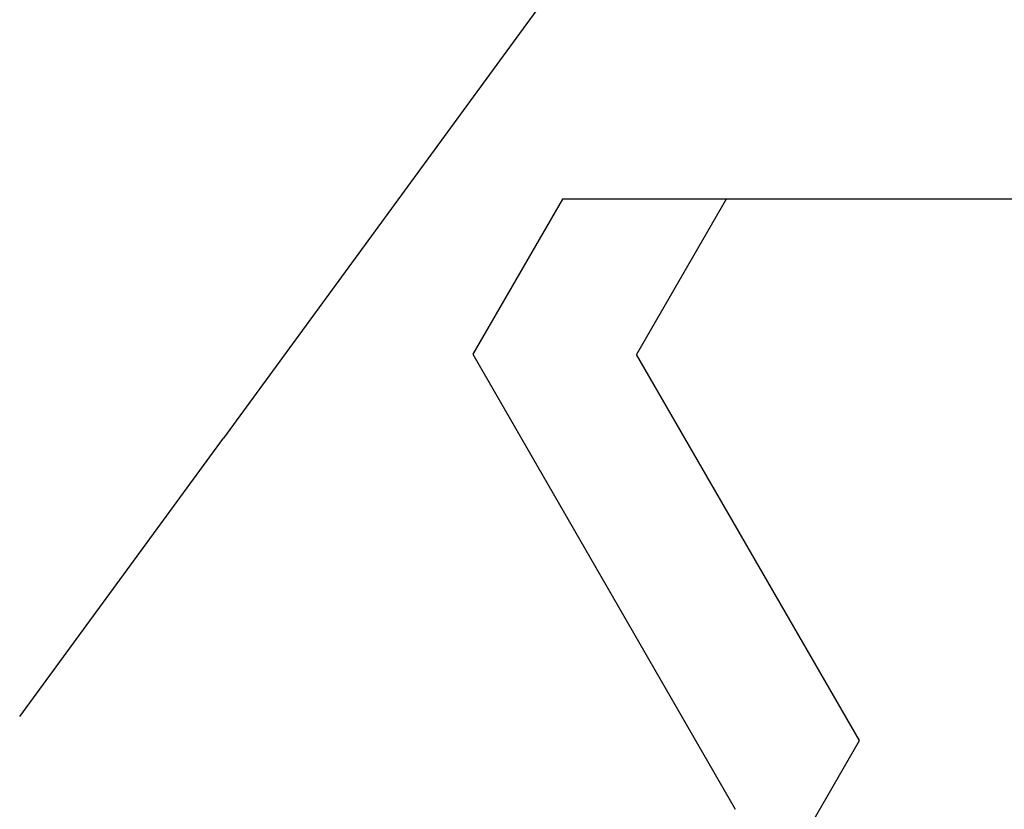
# Model space of a CAD drawing. Extents: x 0 to 60.3, y -1.5 to 81.5.
# Drawn here: x 9.4 to 9.6, y 14.8 to 15 of the extents above; entities that cross this region are included whole.
import ezdxf

# ---------------------------------------------------------------- set-up
doc = ezdxf.new("R2010")
doc.units = 0
doc.header["$MEASUREMENT"] = 0
doc.header["$PDMODE"] = 2
doc.layers.get('0').update_dxf_attribs({"linetype": 'CONTINUOUS'})
doc.layers.get('Defpoints').update_dxf_attribs({"linetype": 'CONTINUOUS'})
doc.layers.add('Dimension', color=2, linetype='CONTINUOUS', lineweight=15)
doc.layers.add('Object', color=7, linetype='CONTINUOUS', lineweight=30)
doc.styles.get("Standard").update_dxf_attribs({"font": 'arial.ttf'})
doc.dimstyles.new('Nabco Dimension Arch Style - Autocad', dxfattribs={"dimscale": 6, "dimtxt": 0.125, "dimasz": 0.125, "dimexe": 0.04, "dimexo": 0.04, "dimgap": 0.04, "dimtad": 0, "dimdec": 4, "dimzin": 4, "dimdsep": 46, "dimlunit": 5, "dimtxsty": 'Standard', "dimcen": 0, "dimclrd": 256, "dimclre": 256, "dimclrt": 256, "dimadec": 1, "dimazin": 1, "dimtm": 1e-09, "dimtfac": 1, "dimtdec": 4, "dimtofl": 0, "dimtmove": 0, "dimatfit": 3, "dimfxl": 0, "dimfrac": 2, "dimtolj": 1, "dimtzin": 4, "dimlwd": -1, "dimlwe": -1, "dimarcsym": 0})

# ---------------------------------------------------------------- blocks, each defined once
blk = doc.blocks.new('GLSTOP')
for p, q in [((-0.41836, -0.19717), (-0.4452, -0.2437)), ((-0.38909, -0.29976), (-0.4272, -0.23372)), ((-0.4452, -0.2437), (-0.41287, -0.29973)), ((-0.32336, -0.2472), (-0.35291, -0.28759)), ((-0.41488, -0.37228), (-0.35291, -0.28759)), ((-0.42588, -0.32225), (-0.41287, -0.29973)), ((-0.4021, -0.32227), (-0.38909, -0.29976)), ((-0.58987, -0.32227), (-0.40208, -0.32227))]:
    blk.add_line(p, q)
blk = doc.blocks.new('EST')
at = {"rotation": 180}
blk.add_blockref('GLSTOP', (1.95216, -0.0603), dxfattribs=at)
blk = doc.blocks.new('*D44')
at = {"layer": 'Defpoints', "color": 0}
for p in [(10.01332, 18.44816), (4.13832, 17.10618), (10.01332, 14.60367)]:
    blk.add_point(p, dxfattribs=at)
at = {"layer": 'Dimension'}
for p, q in [((4.13832, 17.34618), (4.13832, 18.68816)), ((10.01332, 14.84367), (10.01332, 18.68816)), ((4.88832, 18.44816), (6.24391, 18.44816)), ((9.26332, 18.44816), (8.31256, 18.44816))]:
    blk.add_line(p, q, dxfattribs=at)
for points in [[(4.88832, 18.57316), (4.88832, 18.32316), (4.13832, 18.44816)], [(9.26332, 18.57316), (9.26332, 18.32316), (10.01332, 18.44816)]]:
    blk.add_solid(points, dxfattribs=at)
at = {"layer": 'Dimension', "insert": (7.27823, 18.44816), "char_height": 0.48, "attachment_point": 5}
blk.add_mtext('\\A1;5 7/8\\P [149]', dxfattribs=at)

msp = doc.modelspace()

# ---------------------------------------------------------------- block references
at = {"layer": 'Object'}
msp.add_blockref('EST', (7.13745, 14.66392), dxfattribs=at)

# ---------------------------------------------------------------- dimensions: what is measured, and where the dimension line sits
at = {"layer": 'Dimension'}
dim = msp.add_linear_dim(base=(10.01332, 18.44816), p1=(4.13832, 17.10618), p2=(10.01332, 14.60367), dimstyle='Nabco Dimension Arch Style - Autocad', override={"dimtxt": 0.08, "dimpost": '\\X'}, dxfattribs=at)
dim.commit()
dim.dimension.update_dxf_attribs({"geometry": '*D44', "text_midpoint": (7.27823, 18.44816), "dimtype": 160})

doc.saveas('drawing.dxf')
